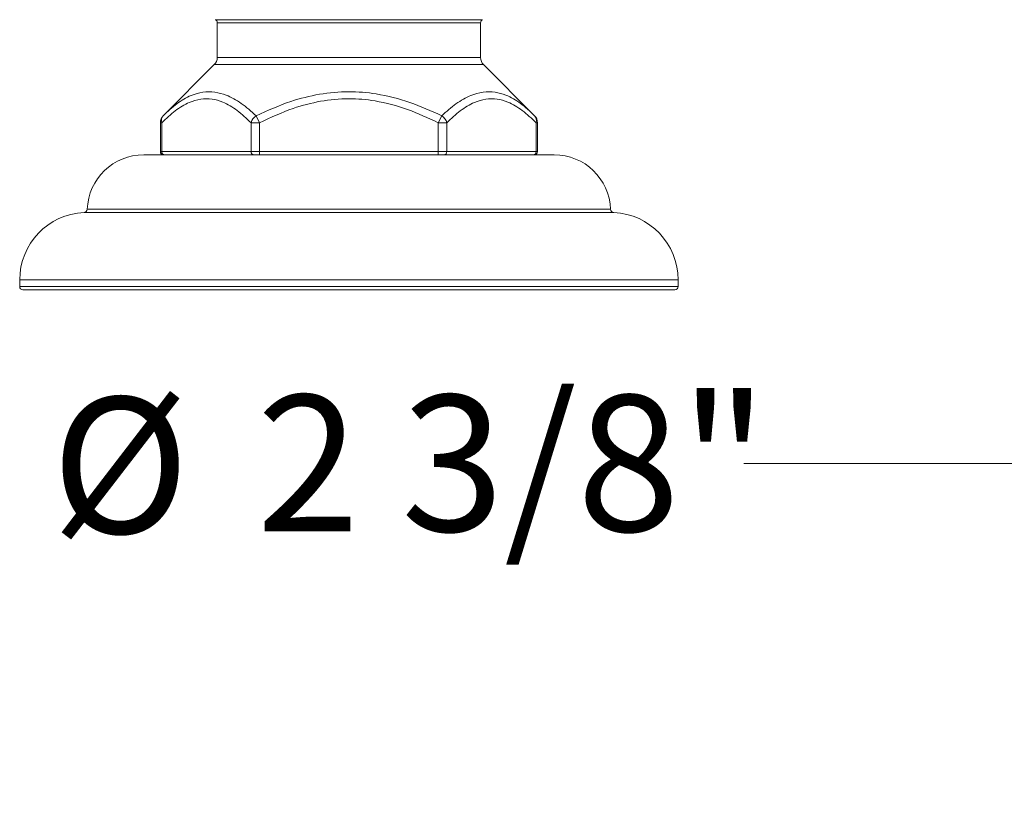
# Model space of a CAD drawing. Units: inches. Extents: x 1.15 to 10.51, y 0.23 to 7.86.
# Drawn here: x 1.24 to 2.24, y 1.82 to 2.61 of the extents above; entities that cross this region are included whole.
import ezdxf

# ---------------------------------------------------------------- set-up
doc = ezdxf.new("R2010")
doc.units = ezdxf.units.IN
doc.header["$MEASUREMENT"] = 0
doc.styles.add('SLDTEXTSTYLE3', font='TXT', dxfattribs={"width": 0.75})
doc.dimstyles.new('SLDDIMSTYLE0', dxfattribs={"dimtxt": 0.137795, "dimasz": 0.156, "dimexe": 0, "dimexo": 0.0625, "dimgap": 0.034449, "dimtad": 0, "dimtih": 1, "dimtoh": 1, "dimdec": 6, "dimlfac": 3, "dimrnd": 1e-09, "dimzin": 12, "dimdsep": 46, "dimlunit": 5, "dimtxsty": 'SLDTEXTSTYLE3', "dimsah": 1, "dimcen": 0.09, "dimadec": 0, "dimazin": 3, "dimtfac": 1, "dimtmove": 0, "dimatfit": 0, "dimfxl": 0, "dimfrac": 2, "dimtolj": 1, "dimtzin": 12, "dimarcsym": 0})

# ---------------------------------------------------------------- blocks, each defined once
blk = doc.blocks.new('_D_1')
at = {"color": 7, "linetype": 'Continuous', "lineweight": 0}
for p, q in [((2.51524, 2.28994), (2.51524, 2.0391)), ((3.29858, 2.28994), (3.29858, 2.0391)), ((2.51524, 2.1641), (1.97355, 2.1641)), ((3.29858, 2.1641), (3.54858, 2.1641))]:
    blk.add_line(p, q, dxfattribs=at)
for points in [[(2.51524, 2.1641), (2.35924, 2.1901), (2.35924, 2.1381)], [(3.29858, 2.1641), (3.45458, 2.1381), (3.45458, 2.1901)]]:
    blk.add_solid(points, dxfattribs=at)
at = {"color": 7, "linetype": 'Continuous', "lineweight": 0, "char_height": 0.137795, "attachment_point": 1, "style": 'SLDTEXTSTYLE3'}
for s, insert in [('2 3/8"', (1.47997, 2.23341)), ('%%c', (1.27216, 2.2313))]:
    blk.add_mtext(s, dxfattribs=dict(at, insert=insert))

msp = doc.modelspace()

# ---------------------------------------------------------------- linework, layer by layer
at = {"color": 8, "linetype": 'Continuous', "lineweight": 15}
for p, q in [((1.43826579, 2.61326004), (1.57357785, 2.61326004)), ((1.57357785, 2.61326004), (1.70888991, 2.61326004)), ((1.70691118, 2.61021436), (1.44024451, 2.61021436)), ((1.44024451, 2.57492008), (1.70691118, 2.57492008)), ((1.70984011, 2.56784901), (1.43731558, 2.56784901)), ((1.38267476, 2.50906605), (1.38401451, 2.50906605)), ((1.76314119, 2.50906605), (1.76448093, 2.50906605)), ((1.38267476, 2.47994461), (1.38401451, 2.47994461)), ((1.76314119, 2.47994461), (1.76448093, 2.47994461)), ((1.84171751, 2.41820578), (1.30543818, 2.41820578)), ((1.30861613, 2.42141375), (1.83853956, 2.42141375)), ((1.24024451, 2.34994461), (1.57357785, 2.34994461)), ((1.24024451, 2.34327794), (1.90691118, 2.34327794)), ((1.57357785, 2.34994461), (1.90691118, 2.34994461))]:
    msp.add_line(p, q, dxfattribs=at)
at = {"color": 7, "linetype": 'Continuous', "lineweight": 15}
for p, q in [((1.44024451, 2.61021436), (1.44024451, 2.57492008)), ((1.70691118, 2.57492008), (1.70691118, 2.61021436)), ((1.43731558, 2.56784901), (1.3856037, 2.51613712)), ((1.761552, 2.51613712), (1.70984011, 2.56784901)), ((1.47959077, 2.51613712), (1.48312631, 2.50906605)), ((1.66402939, 2.50906605), (1.66756492, 2.51613712)), ((1.38267476, 2.50906605), (1.38267476, 2.47994461)), ((1.38401451, 2.50906605), (1.38401451, 2.47994461)), ((1.47446605, 2.50906605), (1.48312631, 2.50906605)), ((1.47446605, 2.47994461), (1.47446605, 2.50906605)), ((1.48312631, 2.50906605), (1.48312631, 2.47994461)), ((1.66402939, 2.50906605), (1.67268964, 2.50906605)), ((1.66402939, 2.47994461), (1.66402939, 2.50906605)), ((1.67268964, 2.50906605), (1.67268964, 2.47994461)), ((1.76314119, 2.47994461), (1.76314119, 2.50906605)), ((1.76448093, 2.47994461), (1.76448093, 2.50906605)), ((1.36586951, 2.47661127), (1.57357785, 2.47661127)), ((1.38401451, 2.47994461), (1.47446605, 2.47994461)), ((1.47446605, 2.47994461), (1.48312631, 2.47994461)), ((1.48312631, 2.47661127), (1.48312631, 2.47994461)), ((1.48312631, 2.47994461), (1.66402939, 2.47994461)), ((1.57357785, 2.47661127), (1.78128618, 2.47661127)), ((1.66402939, 2.47661127), (1.66402939, 2.47994461)), ((1.66402939, 2.47994461), (1.67268964, 2.47994461)), ((1.67268964, 2.47994461), (1.76314119, 2.47994461)), ((1.24024451, 2.34994461), (1.24024451, 2.34327794)), ((1.90691118, 2.34327794), (1.90691118, 2.34994461)), ((1.90357785, 2.33994461), (1.24357785, 2.33994461))]:
    msp.add_line(p, q, dxfattribs=at)
for centre, radius, start, end in [((1.43691118, 2.61021436), 0.00333333, 0, 66.02227822), ((1.71024451, 2.61021436), 0.00333333, 113.97772178, 180), ((1.43024451, 2.57492008), 0.01, 315, 0), ((1.71691118, 2.57492008), 0.01, 180, 225), ((1.39267476, 2.50906605), 0.01, 135, 180), ((1.39100844, 2.51120832), 0.00731466, 137.63703709, 197.03002429), ((1.48634749, 2.50584764), 0.01230962, 123.29138689, 164.84355471), ((1.66080821, 2.50584764), 0.01230962, 15.15644529, 56.70861311), ((1.75448093, 2.50906605), 0.01, 0, 45), ((1.75614726, 2.51120832), 0.00731466, 342.96997571, 42.36296291), ((1.36586951, 2.41931961), 0.05729167, 90, 177.90524367), ((1.3860081, 2.47994461), 0.00333333, 180, 270), ((1.38714182, 2.47973627), 0.00313425, 176.18873895, 265.59805035), ((1.47759337, 2.47973627), 0.00313425, 176.18873895, 265.59805035), ((1.66956233, 2.47973627), 0.00313425, 274.40194965, 3.81126105), ((1.76001387, 2.47973627), 0.00313425, 274.40194965, 3.81126105), ((1.7611476, 2.47994461), 0.00333333, 270, 0), ((1.78128618, 2.41931961), 0.05729167, 2.09475633, 90), ((1.30857785, 2.34994461), 0.06833333, 92.63345787, 180), ((1.30528503, 2.42153559), 0.00333333, 272.63345787, 357.90524367), ((1.84187067, 2.42153559), 0.00333333, 182.09475633, 267.36654213), ((1.83857785, 2.34994461), 0.06833333, 0, 87.36654213), ((1.24357785, 2.34327794), 0.00333333, 180, 270), ((1.90357785, 2.34327794), 0.00333333, 270, 0)]:
    msp.add_arc(centre, radius, start, end, dxfattribs=at)
for points, knots in [([(1.47446605, 2.50906605), (1.46985727, 2.51338122), (1.46064784, 2.52200394), (1.44736095, 2.52979831), (1.4310542, 2.53458483), (1.41451454, 2.531945), (1.39752207, 2.521718), (1.38851949, 2.51328567), (1.38401451, 2.50906605)], [0, 0, 0, 0, 0.1616073671, 0.3229292283, 0.4379164609, 0.6843455169, 0.8420434622, 1, 1, 1, 1]), ([(1.3856037, 2.51613712), (1.39011128, 2.52034861), (1.39918962, 2.52883061), (1.41649548, 2.53903756), (1.43361716, 2.54165311), (1.45073085, 2.53690154), (1.46481114, 2.52917862), (1.47463482, 2.52051023), (1.47959077, 2.51613712)], [0, 0, 0, 0, 0.1560709731, 0.3143295454, 0.5626365764, 0.6783627268, 0.8377372579, 1, 1, 1, 1]), ([(1.47959077, 2.51613712), (1.49120279, 2.52134255), (1.51189366, 2.53061784), (1.54363099, 2.53849011), (1.57280723, 2.5412272), (1.60372557, 2.53862827), (1.63557451, 2.53051322), (1.65689361, 2.52093268), (1.66756492, 2.51613712)], [0, 0, 0, 0, 0.19476903, 0.34704914, 0.499138019, 0.642023514, 0.820814154, 1, 1, 1, 1]), ([(1.66402939, 2.50906605), (1.65375452, 2.51383679), (1.63323058, 2.52336627), (1.60257099, 2.5315399), (1.572812, 2.53416227), (1.54481232, 2.53139892), (1.51425827, 2.52347933), (1.49435472, 2.51426452), (1.48312631, 2.50906605)], [0, 0, 0, 0, 0.179762627, 0.359073711, 0.500857253, 0.652213466, 0.803799149, 1, 1, 1, 1]), ([(1.66756492, 2.51613712), (1.67233078, 2.52034861), (1.68192931, 2.52883061), (1.69998701, 2.53903756), (1.7173186, 2.54165311), (1.73406439, 2.53690154), (1.74757418, 2.52917862), (1.75686492, 2.52051023), (1.761552, 2.51613712)], [0, 0, 0, 0, 0.156070973, 0.314329545, 0.562636576, 0.678362727, 0.837737258, 1, 1, 1, 1]), ([(1.76314119, 2.50906605), (1.7585324, 2.51338122), (1.74932297, 2.52200394), (1.73603609, 2.52979831), (1.71972933, 2.53458483), (1.70318968, 2.531945), (1.6861972, 2.521718), (1.67719462, 2.51328567), (1.67268964, 2.50906605)], [0, 0, 0, 0, 0.161607367, 0.322929228, 0.437916461, 0.684345517, 0.842043462, 1, 1, 1, 1])]:
    msp.add_open_spline(points, degree=3, knots=knots, dxfattribs=at)

# ---------------------------------------------------------------- dimensions: what is measured, and where the dimension line sits
at = {"color": 7, "linetype": 'Continuous', "lineweight": 0}
dim = msp.add_linear_dim(base=(2.51524451, 2.1641025), p1=(3.29857785, 2.33994461), p2=(2.51524451, 2.33994461), text='%%c<>', dimstyle='SLDDIMSTYLE0', dxfattribs=at)
dim.commit()
dim.dimension.update_dxf_attribs({"geometry": '_D_1', "text_midpoint": (1.62285316, 2.1641025), "dimtype": 160})

doc.saveas('drawing.dxf')
